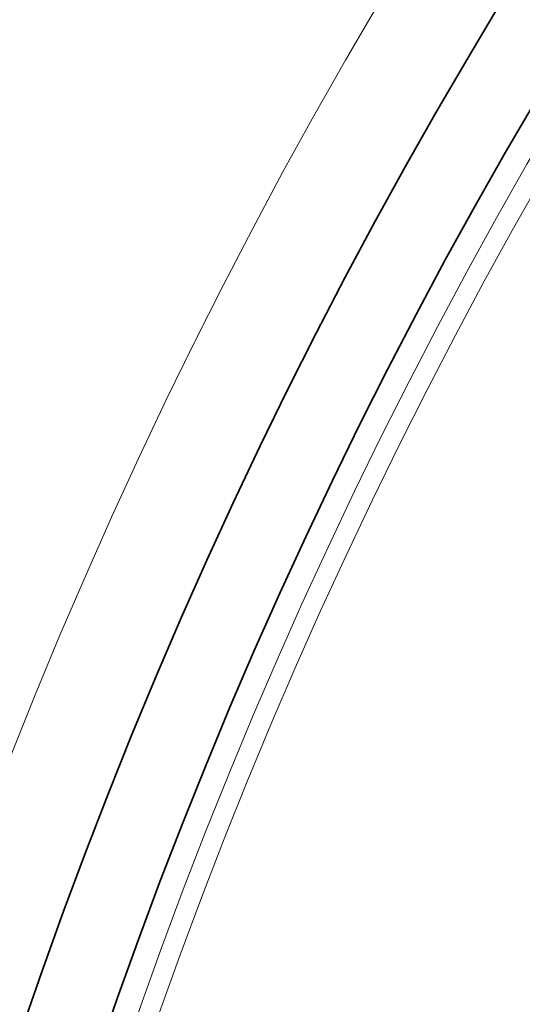
# Model space of a CAD drawing. Units: millimetres. Extents: x 3321 to 16569, y -3192 to 9264.
# Drawn here: x 5571 to 5622, y -68 to 31 of the extents above; entities that cross this region are included whole.
import ezdxf

# ---------------------------------------------------------------- set-up
doc = ezdxf.new("R2010")
doc.units = ezdxf.units.MM
doc.layers.add('Viditelná (ISO)', color=7, linetype='Continuous', lineweight=35)
doc.layers.add('Viditelná tenká (ISO)', color=7, linetype='Continuous', lineweight=18)

msp = doc.modelspace()

# ---------------------------------------------------------------- linework, layer by layer
at = {"layer": 'Viditelná (ISO)'}
for radius in [521.325, 513.294]:
    msp.add_circle((6065.172, -238.136), radius, dxfattribs=at)
for radius, start, end in [(660.5, 6.956766, 173.043234), (595, 7.727036, 172.272964), (595, 7.727036, 172.272964), (585.5, 144.22252, 172.146805)]:
    msp.add_arc((6065.172, -238.136), radius, start, end, dxfattribs=at)
at = {"layer": 'Viditelná tenká (ISO)'}
for radius in [531.822, 510.829, 508.837]:
    msp.add_circle((6065.172, -238.136), radius, dxfattribs=at)
for radius, start, end in [(654.967, 7.015832, 172.984168), (586.537, 7.839221, 172.160779)]:
    msp.add_arc((6065.172, -238.136), radius, start, end, dxfattribs=at)

doc.saveas('drawing.dxf')
